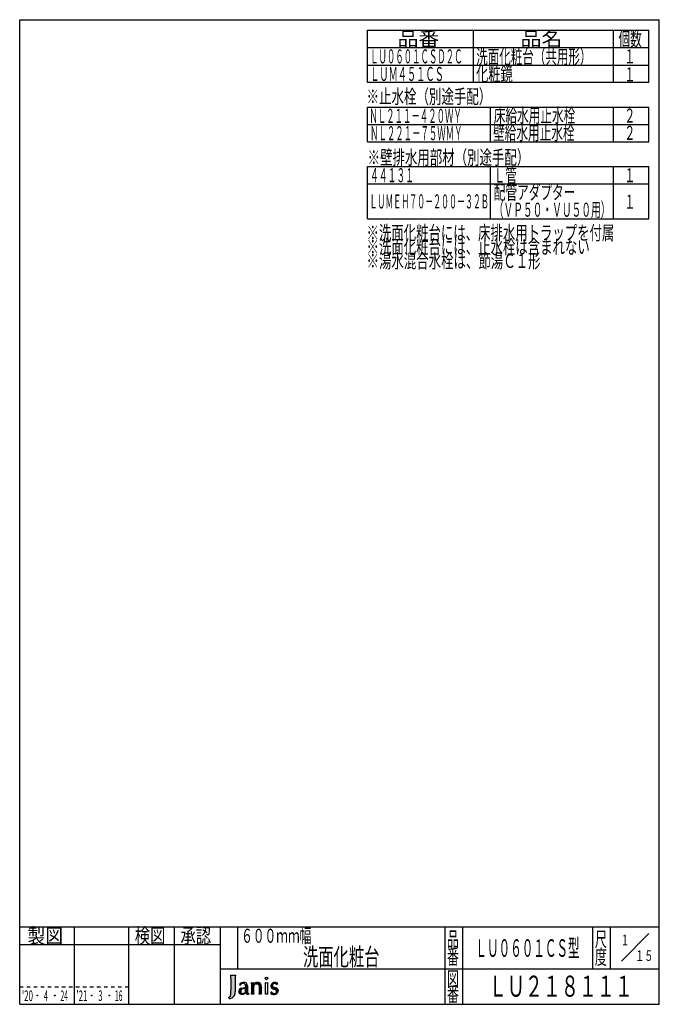
# Model space of a CAD drawing. Extents: x 17 to 2996, y 9 to 4088.
# Drawn here: x 17 to 199, y 9 to 289 of the extents above; entities that cross this region are included whole.
import ezdxf
from ezdxf.enums import TextEntityAlignment as Align

# ---------------------------------------------------------------- set-up
doc = ezdxf.new("R2010")
doc.units = 0
doc.linetypes.add('EXLTYPE2', pattern=[2, 1, -1])
doc.layers.add('枠_表', color=7, linetype='CONTINUOUS')
doc.styles.add('EXCADSTD', font='monotxt', dxfattribs={"bigfont": 'extfont'})

msp = doc.modelspace()

# ---------------------------------------------------------------- hatches: boundary and pattern name
at = {"layer": '枠_表', "linetype": 'CONTINUOUS'}
for points in [[(77.473, 12.322, -0.0173622), (77.481, 17.618, -0.0267628), (77.481, 17.618, 0.0737939), (78.773, 17.624, 0.0183879), (78.721, 12.848, -0.1144749), (78.512, 11.842, -0.1929163), (77.516, 11.061, -0.0603888), (76.989, 10.929), (76.865, 11.305, 0.0860918), (77.234, 11.502, 0.1331843)], [(83.387, 12.21, -0.0386228), (83.381, 15.464, -0.0398708), (83.971, 15.467, -0.1256886), (83.944, 14.915, -0.0367816), (83.944, 14.915, -0.2680215), (85.136, 15.533, -0.2571134), (85.951, 15.13, -0.1522526), (86.158, 14.46, -0.0158825), (86.143, 12.207, -0.0285251), (85.573, 12.207, -0.0452213), (85.602, 14.289, -0.0315567), (85.425, 14.904, -0.1476272), (84.273, 14.992, -0.3908145), (83.948, 14.184, -0.204626), (83.948, 14.184), (83.999, 12.205, -0.0304996)], [(90.773, 15.334, -0.0009362), (90.773, 15.334, 0.0681165), (90.61, 14.843), (89.993, 15.265, -0.3021126), (89.993, 15.265), (89.371, 14.788, -0.3704245), (89.371, 14.788), (89.404, 14.47, -0.0262822), (89.787, 14.163, -0.1800606), (90.399, 13.977, -0.0298131), (90.399, 13.977, -0.3153987), (90.962, 13.332), (90.959, 13.044, -0.3510306), (89.872, 12.133), (89.555, 12.133, -0.1053356), (88.853, 12.335, 0.1188608), (88.981, 12.848), (89.751, 12.376, -0.2447574), (89.751, 12.376), (90.493, 12.895, -0.3734163), (90.493, 12.895), (90.224, 13.415, -0.2612198), (89.596, 13.643, -0.0572748), (89.596, 13.643, -0.1189659), (89.096, 13.936, -0.2005227), (88.887, 14.407), (88.883, 14.586, -0.2622894), (89.42, 15.406, -0.0988461), (89.922, 15.527), (90.109, 15.527, -0.0920156)]]:
    msp.add_hatch(color=3, dxfattribs=at).paths.add_polyline_path(points)
h = msp.add_hatch(color=3, dxfattribs=at)
edge = h.paths.add_edge_path()
edge.add_arc((87.629, 16.658), 0.357, 0, 360)
h.paths.add_polyline_path([(87.309, 15.47, 0.1200284), (87.93, 12.206, -0.0401821), (87.31, 12.204, -0.0237522)])
h = msp.add_hatch(color=3, dxfattribs=at)
h.paths.add_polyline_path([(80.017, 15.136, -0.1769428), (80.017, 15.136), (80.017, 14.772), (80.105, 14.772, -0.2075336), (80.675, 15.199, -0.1226605), (81.178, 15.21, -0.3213716), (81.699, 14.571, -0.064704), (81.701, 14.233, -0.2577989), (81.595, 14.105, -0.0566026), (81.369, 14.026, -0.0166742), (80.537, 13.868, 0.1186092), (79.988, 13.605, 0.1699204), (79.749, 13.205, 0.1006533), (79.727, 12.859, 0.1675695), (79.944, 12.394, 0.137698), (80.337, 12.166, 0.0719814), (80.516, 12.137), (80.79, 12.137, 0.1944607), (81.699, 12.605, 0.1288538), (81.791, 12.375, 0.2098387), (82.091, 12.21), (82.308, 12.208, 0.094501), (82.622, 12.275), (82.622, 12.432, -0.239574), (82.348, 12.43, -0.2502312), (82.213, 12.683, -0.0104344), (82.231, 14.576, 0.4051016)])
h.paths.add_polyline_path([(81.714, 13.903, -0.0339435), (81.714, 13.903, -0.000111), (81.685, 12.868, -0.2253076), (80.976, 12.395), (80.803, 12.395, -0.3657968), (80.287, 12.943), (80.287, 13.139, -0.2530798), (80.636, 13.621, -0.0724474)])

# ---------------------------------------------------------------- linework, layer by layer
at = {"layer": '枠_表', "color": 7, "linetype": 'CONTINUOUS'}
for p, q in [((17.4, 289.3), (199.4, 289.3)), ((17.4, 9.3), (17.4, 289.3)), ((199.4, 9.3), (199.4, 289.3)), ((17.4, 31.3), (199.4, 31.3)), ((17.4, 9.3), (199.4, 9.3))]:
    msp.add_line(p, q, dxfattribs=at)
at = {"layer": '枠_表', "color": 6, "linetype": 'CONTINUOUS'}
for p, q in [((116.4, 286.3), (196.4, 286.3)), ((116.4, 271.4), (116.4, 286.3)), ((146.4, 286.3), (146.4, 271.4)), ((186.4, 271.4), (186.4, 286.3)), ((196.4, 271.4), (196.4, 286.3)), ((116.4, 281.35), (196.4, 281.35)), ((116.4, 276.4), (196.4, 276.4)), ((196.4, 271.4), (116.4, 271.4)), ((116.4, 264.45), (196.4, 264.45)), ((116.4, 254.55), (116.4, 264.45)), ((151.4, 254.55), (151.4, 264.45)), ((186.4, 254.55), (186.4, 264.45)), ((196.4, 254.55), (196.4, 264.45)), ((116.4, 259.5), (196.4, 259.5)), ((116.4, 254.55), (196.4, 254.55)), ((116.4, 247.55), (196.4, 247.55)), ((116.4, 232.7), (116.4, 247.55)), ((151.4, 232.7), (151.4, 247.55)), ((186.4, 232.7), (186.4, 247.55)), ((196.4, 232.7), (196.4, 247.55)), ((116.4, 242.6), (196.4, 242.6)), ((116.4, 232.7), (196.4, 232.7)), ((32.9, 31.3), (32.9, 9.3)), ((48.4, 31.3), (48.4, 9.3)), ((61.4, 31.3), (61.4, 9.3)), ((74.4, 31.3), (74.4, 9.3)), ((79.4, 31.3), (79.4, 19.3)), ((138.4, 31.3), (138.4, 9.3)), ((143.4, 31.3), (143.4, 9.3)), ((180.4, 31.3), (180.4, 19.3)), ((185.4, 31.3), (185.4, 19.3)), ((188.665, 21.6), (196.399, 29.47)), ((17.4, 26.3), (74.4, 26.3)), ((199.4, 19.3), (74.4, 19.3))]:
    msp.add_line(p, q, dxfattribs=at)
at = {"layer": '枠_表', "color": 6, "linetype": 'EXLTYPE2'}
msp.add_line((17.4, 14.3), (48.4, 14.3), dxfattribs=at)
at = {"layer": '枠_表', "color": 3, "linetype": 'CONTINUOUS'}
for p, q in [((80.017, 15.136), (80.017, 14.772)), ((80.017, 14.772), (80.105, 14.772)), ((83.948, 14.184), (83.948, 13.105)), ((88.883, 14.586), (88.887, 14.407)), ((89.371, 14.788), (89.362, 14.611)), ((89.884, 15.262), (89.993, 15.265)), ((90.109, 15.527), (89.922, 15.527)), ((90.524, 14.843), (90.61, 14.843)), ((76.989, 10.929), (76.865, 11.305)), ((80.287, 13.139), (80.287, 12.943)), ((80.516, 12.137), (80.79, 12.137)), ((80.803, 12.395), (80.976, 12.395)), ((82.091, 12.21), (82.308, 12.21)), ((82.622, 12.275), (82.622, 12.432)), ((89.069, 12.848), (88.981, 12.848)), ((89.555, 12.133), (89.872, 12.133)), ((89.751, 12.376), (89.913, 12.376)), ((90.487, 13.051), (90.493, 12.895)), ((90.962, 13.332), (90.959, 13.044))]:
    msp.add_line(p, q, dxfattribs=at)
msp.add_circle((87.629, 16.658), 0.357, dxfattribs=at)
at = {"layer": '枠_表', "color": 6, "linetype": 'CONTINUOUS'}
for centre in [(22.4, 11.8), (27.4, 11.8), (37.9, 11.8), (42.9, 11.8)]:
    msp.add_circle(centre, 0.1, dxfattribs=at)
at = {"layer": '枠_表', "color": 3, "linetype": 'CONTINUOUS'}
for centre, radius, start, end in [((28.034, 15.052), 49.514, 356.83902, 2.97113), ((78.109, 21.974), 4.401, 261.79862, 278.68034), ((143.654, 14.53), 64.955, 177.26959, 181.48331), ((81.127, 13.762), 1.767, 88.77, 128.90686), ((80.883, 14.329), 0.895, 103.42679, 150.32426), ((78.585, 26.412), 12.695, 278.84383, 282.66492), ((80.948, 14.194), 1.042, 77.23143, 105.20342), ((81.207, 14.502), 1.027, 4.14822, 92.36001), ((80.993, 14.527), 0.707, 3.53764, 74.80136), ((81.134, 15.064), 1.064, 282.71958, 295.67811), ((81.532, 14.265), 0.172, 291.52049, 349.34459), ((80.401, 14.392), 1.311, 353.03153, 7.83995), ((127.565, 13.193), 45.355, 178.25266, 180.64396), ((83.671, 16.622), 1.193, 255.9342, 284.58964), ((63.012, 13.799), 20.437, 355.54052, 4.6734), ((87.706, 15.008), 3.762, 172.98752, 181.41344), ((85.075, 14.193), 1.342, 87.42068, 147.43615), ((85.057, 14.208), 1.108, 134.97875, 181.23699), ((84.801, 14.324), 0.852, 42.91644, 128.30155), ((85.177, 14.592), 0.942, 34.84394, 92.52071), ((84.494, 14.303), 1.107, 359.2495, 32.84055), ((69.112, 13.478), 16.51, 355.58625, 2.81612), ((84.979, 14.463), 1.179, 359.86583, 34.49363), ((102.466, 12.991), 16.342, 176.21318, 182.74888), ((80.019, 14.233), 6.143, 358.47753, 2.11723), ((87.615, 16.753), 1.319, 256.62095, 283.99846), ((65.169, 13.832), 22.201, 355.79404, 4.22965), ((108.225, 13.819), 20.359, 175.33876, 184.54286), ((89.88, 14.52), 0.998, 117.4084, 176.19647), ((89.556, 14.422), 0.669, 181.23939, 226.59429), ((90.73, 14.938), 1.407, 193.43758, 199.45964), ((89.904, 14.727), 0.536, 92.11404, 173.4175), ((90.007, 14.831), 0.704, 210.95013, 251.77947), ((89.977, 14.21), 1.32, 92.38302, 114.96353), ((91.654, 19.194), 5.366, 249.64207, 256.47271), ((89.941, 14.654), 0.613, 17.92452, 85.16543), ((90.085, 14.517), 1.011, 67.66152, 88.69073), ((122.164, 96.503), 87.028, 248.64221, 248.85678), ((92.484, 14.49), 1.907, 153.75919, 169.34628), ((76.483, 12.468), 1.223, 288.17152, 307.85378), ((76.709, 12.034), 0.748, 314.59239, 344.93741), ((70.514, 12.673), 6.967, 353.12748, 357.1062), ((77.039, 12.694), 1.701, 286.29661, 329.97322), ((76.449, 12.796), 2.273, 335.18606, 1.30808), ((80.591, 12.978), 0.872, 164.85895, 187.84956), ((80.509, 12.94), 0.786, 185.95861, 224.0092), ((80.44, 13.064), 0.705, 129.83449, 168.40894), ((80.546, 12.981), 0.841, 224.28975, 255.65059), ((80.81, 12.596), 1.301, 102.09884, 129.15567), ((80.907, 13.058), 0.625, 115.74037, 172.54917), ((80.87, 12.975), 0.583, 183.07078, 263.4402), ((80.529, 12.77), 0.633, 252.33849, 268.807), ((81.457, 11.883), 1.922, 98.71272, 115.28747), ((80.666, 13.495), 1.364, 275.21588, 319.23364), ((80.832, 13.378), 0.994, 278.33351, 329.12215), ((80.561, 17.875), 4.136, 278.40885, 286.18514), ((-2247.202, 77.233), 2329.776, 358.416901, 358.442342), ((82.183, 12.665), 0.488, 187.11676, 216.48605), ((82.129, 12.634), 0.426, 217.40815, 264.81187), ((82.518, 12.683), 0.305, 179.91175, 236.1066), ((82.29, 13.065), 0.857, 271.22205, 292.81595), ((82.482, 12.701), 0.302, 243.61917, 297.50978), ((83.658, 8.251), 3.969, 85.071, 93.9183), ((91.341, 13.092), 7.395, 179.89775, 186.88557), ((85.858, 9.06), 3.16, 84.82155, 95.17845), ((87.641, 5.68), 6.533, 87.46575, 92.90832), ((87.853, 12.858), 1.128, 332.39875, 359.51244), ((89.679, 13.882), 1.753, 241.88296, 265.93541), ((89.864, 13.267), 0.898, 207.76899, 262.78173), ((89.953, 14.824), 1.234, 226.04024, 253.17767), ((88.917, 10.795), 2.928, 63.4905, 76.60259), ((89.847, 13.267), 1.135, 271.29488, 348.66542), ((89.904, 12.97), 0.594, 270.88674, 352.79254), ((90.031, 12.998), 0.459, 6.53892, 65.09756), ((90.22, 13.252), 0.746, 6.15426, 76.1751), ((76.71, 13.172), 2.26, 277.0901, 290.91342)]:
    msp.add_arc(centre, radius, start, end, dxfattribs=at)

# ---------------------------------------------------------------- texts
at = {"layer": '枠_表', "color": 2, "linetype": 'CONTINUOUS', "style": 'EXCADSTD'}
for s, height, width, p, p2 in [('品番', 4, 1.895695, (124.9, 281.825), (136.816, 281.825)), ('品名', 4, 1.895695, (159.9, 281.825), (171.816, 281.825)), ('個数', 4, 1.049924, (187.8, 281.825), (194.4, 281.825)), ('ＬＵ０６０１ＣＳＤ２Ｃ', 4, 0.708077, (117.1, 276.875), (143.4, 276.875)), ('洗面化粧台（共用形）', 4, 0.972881, (147.3, 276.775), (180.1, 276.775)), ('１', 4, 1.12, (189.4, 276.875), (192.6, 276.875)), ('ＬＵＭ４５１ＣＳ', 4, 0.781915, (117.1, 271.875), (138.1, 271.875)), ('化粧鏡', 4, 1.070588, (147.27, 271.875), (157.67, 271.875)), ('１', 4, 1.12, (189.4, 271.77), (192.6, 271.77)), ('※止水栓（別途手配）', 4, 1.052966, (116.1, 265.45), (151.6, 265.45)), ('ＮＬ２１１－４２０ＷＹ', 4, 0.708077, (116.9, 259.95), (143.2, 259.95)), ('床給水用止水栓', 4, 0.990244, (152.3, 260.075), (175.5, 260.075)), ('２', 4, 1.12, (189.4, 260.025), (192.6, 260.025)), ('ＮＬ２２１－７５ＷＭＹ', 4, 0.708077, (117.1, 255.025), (143.4, 255.025)), ('壁給水用止水栓', 4, 0.990244, (152.1, 255.125), (175.3, 255.125)), ('２', 4, 1.12, (189.4, 255.125), (192.6, 255.125)), ('※壁排水用部材（別途手配）', 4, 1.045455, (116.4, 248.125), (162.4, 248.125)), ('４４１３１', 4, 0.75431, (117.1, 243.075), (129.6, 243.075)), ('Ｌ管', 4, 1.049924, (152.3, 242.975), (158.9, 242.975)), ('１', 4, 1.12, (189.4, 243.075), (192.6, 243.075)), ('配管アダプター', 4, 0.990244, (152.3, 238.215), (175.5, 238.215)), ('ＬＵＭＥＨ７０－２００－３２Ｂ', 4, 0.668539, (116.9, 235.625), (150.9, 235.625)), ('１', 4, 1.12, (189.4, 235.55), (192.6, 235.55)), ('（ＶＰ５０・ＶＵ５０用）', 4, 0.81831, (152.3, 233.265), (185.5, 233.265)), ('※洗面化粧台には、床排水用トラップを付属', 4, 1.036765, (116.1, 226.7), (186.6, 226.7)), ('※洗面化粧台には、止水栓は含まれない', 4, 1.038551, (116.1, 222.7), (179.6, 222.7)), ('※湯水混合水栓は、節湯Ｃ１形', 4, 1.043675, (116.1, 218.7), (165.6, 218.7)), ('製図', 4.25, 1.509694, (19.65, 26.675), (29.733, 26.675)), ('検図', 4.25, 1.303827, (50.15, 26.675), (58.858, 26.675)), ('承認', 4.25, 1.303827, (63.15, 26.675), (71.858, 26.675)), ('６００ｍｍ幅', 4, 1, (80.4, 26.8), (100.4, 26.8)), ('品', 4.25, 1.12, (138.975, 25.675), (142.375, 25.675)), ('ＬＵ０６０１ＣＳ型', 5, 0.781887, (147.1, 22.8), (176.7, 22.8)), ('尺', 4.25, 1.12, (181.075, 25.675), (184.475, 25.675)), ('１', 3, 1.101333, (188.454, 26.072), (190.814, 26.072)), ('洗面化粧台', 5, 1.052414, (98, 20.3), (119.8, 20.3)), ('番', 4.25, 1.12, (138.975, 20.675), (142.375, 20.675)), ('度', 4.25, 1.12, (181.075, 20.675), (184.475, 20.675)), ('１５', 3, 1.098531, (192.528, 21.635), (197.707, 21.635)), ('図', 4.25, 1.12, (138.975, 14.375), (142.375, 14.375)), ('番', 4.25, 1.12, (138.975, 10.075), (142.375, 10.075))]:
    msp.add_text(s, height=height, dxfattribs=dict(at, width=width)).set_placement(p, p2, align=Align.FIT)
at = {"layer": '枠_表', "color": 7, "linetype": 'CONTINUOUS', "style": 'EXCADSTD', "width": 1.01773}
msp.add_text('ＬＵ２１８１１１', height=6, dxfattribs=at).set_placement((150.9, 11.45), (191.9, 11.45), align=Align.FIT)
at = {"layer": '枠_表', "color": 6, "linetype": 'CONTINUOUS', "style": 'EXCADSTD'}
for s, width, p, p2 in [("'20", 0.468978, (18.034, 10.245), (21.183, 10.245)), ('4', 0.442361, (24.307, 10.245), (25.444, 10.245)), ('24', 0.397895, (28.989, 10.245), (31.149, 10.245)), ("'21", 0.537609, (33.534, 10.245), (36.683, 10.245)), ('3', 0.468382, (39.807, 10.245), (40.944, 10.245)), ('16', 0.408649, (44.489, 10.245), (46.649, 10.245))]:
    msp.add_text(s, height=3, dxfattribs=dict(at, width=width)).set_placement(p, p2, align=Align.FIT)

doc.saveas('drawing.dxf')
